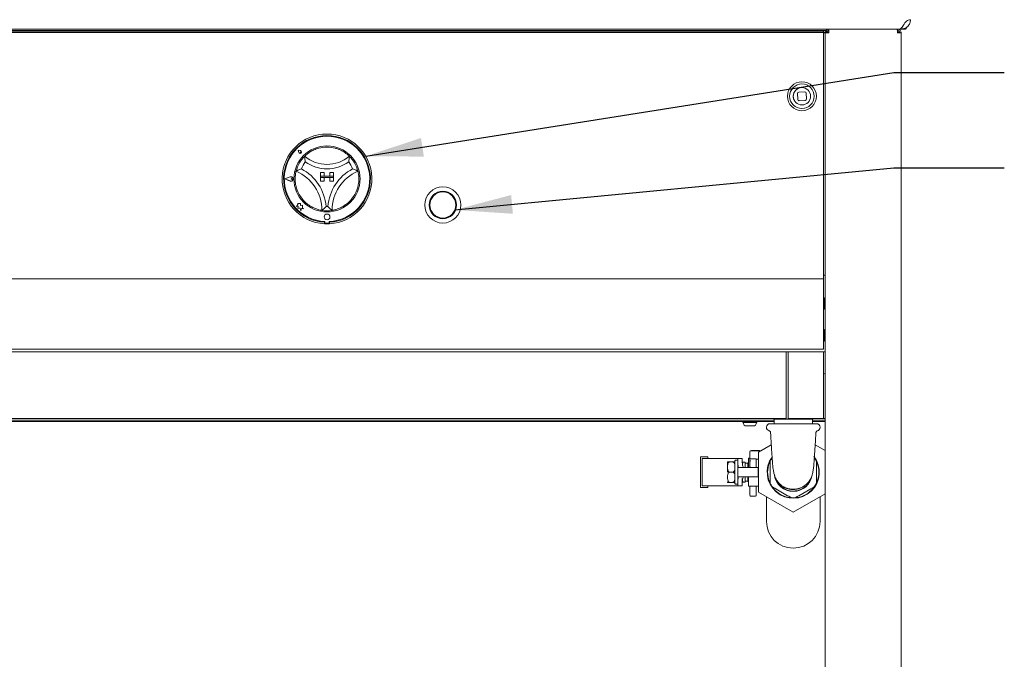
# Model space of a CAD drawing. Units: millimetres. Extents: x 5 to 415, y 5 to 292.
# Drawn here: x 119 to 176, y 218 to 255 of the extents above; entities that cross this region are included whole.
import ezdxf

# ---------------------------------------------------------------- set-up
doc = ezdxf.new("R2010")
doc.units = ezdxf.units.MM
doc.layers.add('BEMAßUNG', color=96, linetype='Continuous')
doc.dimstyles.new('SLDDIMSTYLE5', dxfattribs={"dimtxt": 0.18, "dimasz": 3.302, "dimexe": 0, "dimexo": 0.0625, "dimgap": 0, "dimtad": 0, "dimtih": 1, "dimtoh": 1, "dimdec": 0, "dimrnd": 1e-09, "dimzin": 0, "dimdsep": 46, "dimtxsty": 'Standard', "dimsah": 1, "dimcen": 0.09, "dimadec": 0, "dimazin": 0, "dimtfac": 3.302, "dimtdec": 0, "dimtofl": 0, "dimtmove": 0, "dimatfit": 3, "dimfxl": 0, "dimfrac": 2, "dimtolj": 1, "dimtzin": 0, "dimarcsym": 0})

msp = doc.modelspace()

# ---------------------------------------------------------------- linework, layer by layer
at = {"color": 7, "linetype": 'Continuous', "lineweight": 15}
for p, q in [((169.65501, 254.45445), (169.65501, 254.40361)), ((169.94668, 254.50122), (169.94668, 254.41457)), ((62.50302, 254.40369), (169.55701, 254.40369)), ((168.11335, 254.40361), (63.94668, 254.40361)), ((66.86335, 254.28959), (165.19668, 254.28959)), ((66.86335, 254.2012), (165.19668, 254.2012)), ((165.32612, 254.32027), (116.17585, 254.32027)), ((123.8898, 254.32027), (123.8898, 254.28959)), ((156.03001, 254.28959), (156.03001, 254.32027)), ((165.19668, 254.28959), (165.19668, 254.2012)), ((165.19668, 254.22861), (165.28384, 254.22861)), ((165.19668, 254.2012), (165.19668, 253.59678)), ((165.28002, 254.19528), (165.19668, 254.19528)), ((165.28002, 203.32027), (165.28002, 254.19528)), ((165.48835, 254.19528), (165.28002, 254.19528)), ((165.33335, 254.32027), (165.33335, 254.22861)), ((165.36959, 254.22861), (165.45835, 254.22861)), ((165.45835, 254.22861), (165.491, 254.22861)), ((165.48835, 254.40361), (165.48835, 254.32027)), ((168.11335, 254.40369), (168.11335, 254.40361)), ((169.65501, 254.40361), (168.11335, 254.40361)), ((169.44437, 254.23694), (169.56339, 254.23694)), ((169.44668, 254.40361), (169.44668, 254.32027)), ((169.65501, 254.19528), (169.44668, 254.19528)), ((169.57168, 254.23694), (169.57168, 254.19528)), ((169.65501, 254.40361), (169.87346, 254.40361)), ((169.65501, 254.19528), (169.65501, 200.44528)), ((165.19668, 253.50839), (165.19668, 253.59678)), ((165.19668, 240.15361), (165.19668, 253.50839)), ((163.68953, 250.69499), (163.70432, 250.36199)), ((164.10209, 250.79673), (163.76908, 250.78194)), ((164.20383, 250.38418), (164.18904, 250.71718)), ((163.79127, 250.28244), (164.12428, 250.29723)), ((134.95645, 247.43489), (134.98124, 247.31109)), ((134.95645, 247.43489), (135.08026, 247.41015)), ((134.95752, 247.43383), (135.08009, 247.40934)), ((134.95752, 247.43383), (134.98205, 247.31126)), ((135.06376, 247.32762), (135.10501, 247.32173)), ((135.06376, 247.32762), (135.06967, 247.28637)), ((136.23585, 246.15611), (136.23585, 245.94777)), ((136.23585, 246.15611), (136.44418, 246.15611)), ((136.44418, 246.15611), (136.44418, 245.94777)), ((136.77751, 246.15611), (136.77751, 245.94777)), ((136.98585, 246.15611), (136.77751, 246.15611)), ((136.98585, 246.15611), (136.98585, 245.94777)), ((134.17881, 245.78066), (134.49651, 245.90151)), ((134.17881, 245.78066), (134.49656, 245.65993)), ((134.18585, 245.78066), (134.4974, 245.89917)), ((134.18585, 245.78066), (134.49745, 245.66227)), ((134.54246, 245.78073), (134.59737, 245.8185)), ((134.54246, 245.78073), (134.59738, 245.74297)), ((136.23585, 245.94777), (136.44418, 245.94777)), ((136.98585, 245.94777), (136.23585, 245.94777)), ((136.23585, 245.86444), (136.23585, 245.94777)), ((136.23585, 245.86444), (136.44418, 245.86444)), ((136.23585, 245.65611), (136.23585, 245.86444)), ((136.23585, 245.86444), (136.98585, 245.86444)), ((136.23585, 245.65611), (136.44418, 245.65611)), ((136.44418, 245.65611), (136.44418, 245.86444)), ((136.98585, 245.94777), (136.77751, 245.94777)), ((136.98585, 245.86444), (136.77751, 245.86444)), ((136.77751, 245.65611), (136.77751, 245.86444)), ((136.98585, 245.65611), (136.77751, 245.65611)), ((136.98585, 245.86444), (136.98585, 245.94777)), ((136.98585, 245.65611), (136.98585, 245.86444)), ((134.93548, 244.31124), (134.85256, 244.20034)), ((134.98951, 244.36033), (134.93547, 244.3746)), ((134.93547, 244.3746), (134.93548, 244.31124)), ((135.08263, 244.36587), (134.98951, 244.36033)), ((135.08899, 244.25869), (135.08263, 244.36587)), ((135.20046, 244.26532), (135.08899, 244.25869)), ((135.20049, 244.10621), (135.20046, 244.26532)), ((134.85256, 244.20034), (134.95228, 244.20627)), ((134.95228, 244.20627), (134.93725, 244.1069)), ((134.93725, 244.1069), (135.05841, 244.08858)), ((135.05841, 244.08858), (135.09883, 243.93559)), ((135.09883, 243.93559), (135.13882, 244.08709)), ((135.13882, 244.08709), (135.27366, 244.05149)), ((135.27366, 244.05149), (135.20049, 244.10621)), ((136.46501, 243.20189), (136.46501, 243.28536)), ((136.48213, 243.32615), (136.48214, 243.28109)), ((136.52382, 243.23942), (136.69882, 243.23946)), ((136.74048, 243.28113), (136.74047, 243.32619)), ((136.75668, 243.20189), (136.75668, 243.28536)), ((66.86335, 240.02861), (165.19668, 240.02861)), ((165.19668, 240.23694), (165.28002, 240.23694)), ((165.19668, 240.02861), (165.19668, 240.15361)), ((165.19668, 240.02861), (165.19668, 239.77861)), ((165.19668, 239.77861), (165.19668, 236.23694)), ((165.23751, 238.82027), (165.19668, 238.82027)), ((165.28002, 238.90778), (165.27918, 238.90778)), ((165.19668, 238.40361), (165.23751, 238.40361)), ((165.27918, 238.31611), (165.28002, 238.31611)), ((165.23751, 237.07027), (165.19668, 237.07027)), ((165.23751, 236.98694), (165.19668, 236.98694)), ((165.28002, 237.07444), (165.27918, 237.07444)), ((165.19668, 236.57028), (165.23751, 236.57028)), ((165.27918, 236.48278), (165.28002, 236.48278)), ((165.19668, 235.98694), (66.86335, 235.98694)), ((116.11335, 235.82028), (163.03001, 235.82028)), ((163.03001, 235.82028), (163.03001, 235.57028)), ((163.03001, 235.82028), (163.15502, 235.82028)), ((163.15502, 235.82028), (165.19668, 235.82028)), ((163.15502, 235.57028), (163.15502, 235.82028)), ((165.19668, 236.23694), (165.19668, 235.98694)), ((165.19668, 235.82028), (165.19668, 235.57028)), ((165.19668, 235.82028), (165.28002, 235.82028)), ((163.03001, 232.11611), (163.03001, 235.57028)), ((163.15502, 232.11611), (163.15502, 235.57028)), ((165.19668, 235.57028), (165.19668, 232.11611)), ((162.34497, 231.90361), (69.71505, 231.90361)), ((69.71505, 231.82027), (162.34497, 231.82027)), ((116.11335, 231.98694), (163.03001, 231.98694)), ((160.11335, 231.98694), (119.03001, 231.98694)), ((160.32657, 231.98694), (161.27513, 231.98694)), ((160.52225, 231.82027), (160.52206, 231.81611)), ((161.3713, 231.81611), (161.37111, 231.82027)), ((162.32585, 231.98694), (161.65501, 231.98694)), ((162.32585, 231.98694), (162.32585, 231.94528)), ((163.68173, 231.94528), (162.32585, 231.94528)), ((162.34497, 231.94528), (162.34497, 231.69527)), ((163.03001, 232.11611), (163.03001, 231.98694)), ((163.15502, 231.98694), (163.15502, 232.11611)), ((163.15502, 231.98694), (165.19668, 231.98694)), ((164.56751, 231.94528), (163.68173, 231.94528)), ((164.54839, 231.69527), (164.54839, 231.94528)), ((165.28002, 231.90361), (164.54839, 231.90361)), ((164.54839, 231.82027), (165.28002, 231.82027)), ((164.56751, 231.94528), (164.56751, 231.98694)), ((165.28002, 231.98694), (164.56751, 231.98694)), ((165.19668, 232.11611), (165.19668, 231.98694)), ((160.56789, 231.77027), (160.56789, 231.75133)), ((160.59678, 231.77027), (160.56789, 231.77027)), ((161.09178, 231.77027), (160.59678, 231.77027)), ((160.77173, 231.56194), (160.75728, 231.56194)), ((161.01923, 231.56194), (160.77173, 231.56194)), ((161.13607, 231.56194), (161.01923, 231.56194)), ((161.32547, 231.77027), (161.09178, 231.77027)), ((161.32547, 231.75133), (161.32547, 231.77027)), ((161.90501, 231.49528), (161.90501, 231.47861)), ((162.10501, 231.69527), (164.78835, 231.69527)), ((164.98834, 231.47861), (164.98834, 231.49528)), ((160.94668, 229.66603), (160.94668, 230.09694)), ((161.55001, 230.14111), (160.99335, 230.14111)), ((161.04072, 230.14111), (161.04072, 230.15777)), ((161.04526, 230.15777), (161.04072, 230.15777)), ((161.04526, 230.14111), (161.04526, 230.15777)), ((161.05433, 230.15777), (161.04526, 230.15777)), ((161.05433, 230.14111), (161.05433, 230.15777)), ((161.07246, 230.15777), (161.05433, 230.15777)), ((161.07246, 230.14111), (161.07246, 230.15777)), ((161.0906, 230.15777), (161.07246, 230.15777)), ((161.0906, 230.14111), (161.0906, 230.15777)), ((161.09966, 230.15777), (161.0906, 230.15777)), ((161.09966, 230.14111), (161.09966, 230.15777)), ((161.1178, 230.15777), (161.09966, 230.15777)), ((161.1178, 230.14111), (161.1178, 230.15777)), ((161.12687, 230.15777), (161.1178, 230.15777)), ((161.12687, 230.14111), (161.12687, 230.15777)), ((161.13594, 230.15777), (161.12687, 230.15777)), ((161.13594, 230.14111), (161.13594, 230.15777)), ((161.15407, 230.15777), (161.13594, 230.15777)), ((161.15407, 230.14111), (161.15407, 230.15777)), ((161.1586, 230.15777), (161.15407, 230.15777)), ((161.1586, 230.14111), (161.1586, 230.15777)), ((161.16767, 230.15777), (161.1586, 230.15777)), ((161.16767, 230.14111), (161.16767, 230.15777)), ((161.18581, 230.15777), (161.16767, 230.15777)), ((161.18581, 230.14111), (161.18581, 230.15777)), ((161.20394, 230.15777), (161.18581, 230.15777)), ((161.20394, 230.14111), (161.20394, 230.15777)), ((161.21755, 230.15777), (161.20394, 230.15777)), ((161.21755, 230.14111), (161.21755, 230.15777)), ((161.23115, 230.15777), (161.21755, 230.15777)), ((161.23115, 230.14111), (161.23115, 230.15777)), ((161.24022, 230.15777), (161.23115, 230.15777)), ((161.24022, 230.14111), (161.24022, 230.15777)), ((161.24928, 230.15777), (161.24022, 230.15777)), ((161.24928, 230.14111), (161.24928, 230.15777)), ((161.25382, 230.15777), (161.24928, 230.15777)), ((161.25382, 230.14111), (161.25382, 230.15777)), ((161.44314, 230.15777), (161.25382, 230.15777)), ((161.44314, 230.14111), (161.44314, 230.15777)), ((161.4715, 230.15777), (161.44314, 230.15777)), ((161.44668, 230.05831), (162.1837, 230.48383)), ((161.4715, 230.14111), (161.4715, 230.15777)), ((161.4715, 230.15777), (161.51137, 230.15777)), ((161.51137, 230.14111), (161.51137, 230.15777)), ((164.70966, 230.48383), (165.28002, 230.15453)), ((158.11251, 229.77853), (158.11251, 228.02853)), ((158.52918, 229.77853), (158.11251, 229.77853)), ((158.19585, 228.11186), (158.19585, 229.6952)), ((158.19585, 229.6952), (158.45196, 229.6952)), ((158.45196, 229.6952), (160.08682, 229.6952)), ((158.52918, 229.6952), (158.52918, 229.77853)), ((160.08682, 229.6952), (160.26251, 229.6952)), ((160.22085, 229.59111), (160.12918, 229.59111)), ((160.26251, 229.6952), (160.51251, 229.6952)), ((160.26251, 229.39758), (160.26251, 229.6952)), ((160.51251, 229.6952), (160.51251, 229.47198)), ((160.94668, 229.71611), (160.87168, 229.71611)), ((160.95373, 229.65678), (160.94668, 229.62469)), ((160.94668, 229.5278), (160.94668, 229.62469)), ((160.94668, 229.21444), (160.94668, 229.5278)), ((160.99085, 229.67482), (161.27751, 229.67482)), ((161.32168, 229.62469), (161.31794, 229.64828)), ((161.44668, 229.64828), (161.31794, 229.64828)), ((161.32168, 229.62469), (161.32168, 229.5278)), ((161.32168, 229.5278), (161.32168, 229.21444)), ((161.44668, 227.74891), (161.44668, 230.05831)), ((158.11251, 229.48686), (158.10834, 229.48686)), ((158.10834, 229.48686), (158.10834, 229.47711)), ((158.11251, 229.47711), (158.10834, 229.47711)), ((158.10834, 229.47711), (158.10834, 229.45761)), ((158.11251, 229.45761), (158.10834, 229.45761)), ((158.10834, 229.45761), (158.10834, 229.4186)), ((158.11251, 229.4186), (158.10834, 229.4186)), ((158.10834, 229.4186), (158.10834, 229.37959)), ((158.11251, 229.37959), (158.10834, 229.37959)), ((158.10834, 229.37959), (158.10834, 229.33083)), ((158.11251, 229.33083), (158.10834, 229.33083)), ((158.10834, 229.33083), (158.10834, 229.18456)), ((158.11251, 229.18456), (158.10834, 229.18456)), ((158.10834, 229.18456), (158.10834, 229.1358)), ((158.11251, 229.1358), (158.10834, 229.1358)), ((158.10834, 229.1358), (158.10834, 229.09679)), ((158.11251, 229.09679), (158.10834, 229.09679)), ((158.10834, 229.09679), (158.10834, 229.05778)), ((158.11251, 229.05778), (158.10834, 229.05778)), ((158.10834, 229.05778), (158.10834, 229.03828)), ((158.11251, 229.03828), (158.10834, 229.03828)), ((158.10834, 229.03828), (158.10834, 229.02853)), ((158.11251, 229.02853), (158.10834, 229.02853)), ((158.10834, 228.77853), (158.10834, 229.02853)), ((159.78841, 229.49106), (159.96252, 229.49106)), ((160.26251, 228.40948), (160.26251, 229.39758)), ((160.72085, 229.17436), (160.27989, 229.17436)), ((160.5967, 229.48709), (160.68004, 229.48709)), ((160.68004, 229.48709), (160.68004, 229.17436)), ((160.83367, 229.4246), (160.68004, 229.4246)), ((160.97229, 229.17436), (160.72085, 229.17436)), ((160.8571, 229.46519), (160.83367, 229.4246)), ((160.83367, 229.17436), (160.83367, 229.4246)), ((161.27502, 229.17027), (160.99335, 229.17027)), ((161.42918, 229.17436), (161.29607, 229.17436)), ((161.42918, 228.6327), (161.42918, 229.17436)), ((162.11334, 229.3023), (162.11334, 228.50491)), ((164.78001, 228.50491), (164.78001, 229.3023)), ((158.11251, 228.77853), (158.10834, 228.77853)), ((158.10834, 228.77853), (158.10834, 228.76878)), ((158.11251, 228.76878), (158.10834, 228.76878)), ((158.10834, 228.76878), (158.10834, 228.74927)), ((158.11251, 228.74927), (158.10834, 228.74927)), ((158.10834, 228.74927), (158.10834, 228.71027)), ((158.11251, 228.71027), (158.10834, 228.71027)), ((158.10834, 228.71027), (158.10834, 228.67126)), ((158.11251, 228.67126), (158.10834, 228.67126)), ((158.10834, 228.67126), (158.10834, 228.6225)), ((158.11251, 228.6225), (158.10834, 228.6225)), ((158.10834, 228.6225), (158.10834, 228.47622)), ((158.11251, 228.47622), (158.10834, 228.47622)), ((158.10834, 228.42746), (158.10834, 228.47622)), ((158.11251, 228.42746), (158.10834, 228.42746)), ((158.10834, 228.38846), (158.10834, 228.42746)), ((158.11251, 228.38846), (158.10834, 228.38846)), ((158.10834, 228.34945), (158.10834, 228.38846)), ((159.78841, 228.90361), (159.96252, 228.90361)), ((160.26251, 228.11186), (160.26251, 228.40948)), ((160.27989, 228.6327), (160.72085, 228.6327)), ((160.68004, 228.6327), (160.68004, 228.32012)), ((160.72085, 228.6327), (161.42918, 228.6327)), ((160.83367, 228.38261), (160.83367, 228.6327)), ((158.11251, 228.34945), (158.10834, 228.34945)), ((158.10834, 228.32995), (158.10834, 228.34945)), ((158.10834, 228.32995), (158.11251, 228.32995)), ((158.10834, 228.32995), (158.10834, 228.3202)), ((158.11251, 228.3202), (158.10834, 228.3202)), ((158.11251, 228.02853), (158.52918, 228.02853)), ((158.19585, 228.11186), (158.45196, 228.11186)), ((158.45196, 228.11186), (160.08682, 228.11186)), ((158.52918, 228.02853), (158.52918, 228.11186)), ((159.78841, 228.31615), (159.96252, 228.31615)), ((160.08682, 228.11186), (160.26251, 228.11186)), ((160.12918, 228.21611), (160.22085, 228.21611)), ((160.26251, 228.11186), (160.51251, 228.11186)), ((160.51251, 228.33508), (160.51251, 228.11186)), ((160.5967, 228.32012), (160.68004, 228.32012)), ((160.68004, 228.38261), (160.83367, 228.38261)), ((160.83367, 228.38261), (160.8571, 228.34203)), ((160.87168, 228.09111), (161.44668, 228.09111)), ((160.94668, 227.57642), (160.94668, 228.09111)), ((161.32168, 228.09111), (161.32168, 227.57642)), ((162.43473, 227.94826), (163.12529, 227.54956)), ((163.76806, 227.54956), (164.45863, 227.94826)), ((161.00978, 227.53225), (161.25857, 227.53225)), ((163.44668, 226.59421), (161.44668, 227.74891)), ((161.90501, 227.48429), (161.90501, 226.07027)), ((165.28002, 227.65268), (163.44668, 226.59421)), ((164.98834, 226.07027), (164.98834, 227.48429))]:
    msp.add_line(p, q, dxfattribs=at)
at = {"color": 7, "linetype": 'Continuous', "lineweight": 15, "flags": 128}
for points in [[(121.88418, 254.32027), (121.88594, 254.30239), (121.88947, 254.28959)], [(122.67585, 254.32027), (122.67409, 254.30239), (122.67056, 254.28959)], [(134.31224, 254.32027), (134.3536, 254.31547), (134.38548, 254.30489)], [(134.38418, 254.32027), (134.38594, 254.30239), (134.38947, 254.28959)], [(135.17585, 254.32027), (135.17409, 254.30239), (135.17056, 254.28959)], [(146.88418, 254.32027), (146.88594, 254.30239), (146.88947, 254.28959)], [(147.67585, 254.32027), (147.67408, 254.30239), (147.67056, 254.28959)], [(159.38418, 254.32027), (159.38594, 254.30239), (159.38947, 254.28959)], [(160.17585, 254.32027), (160.17409, 254.30239), (160.17056, 254.28959)], [(165.06251, 254.32027), (165.06428, 254.30239), (165.0678, 254.28959)], [(163.51423, 250.28861), (163.46838, 250.39387), (163.44717, 250.5174)], [(165.19668, 234.54809), (165.2589, 234.58023), (165.28002, 234.58831)]]:
    msp.add_lwpolyline(points, dxfattribs=at)
at = {"color": 7, "linetype": 'Continuous', "lineweight": 15}
for centre, radius in [((163.94668, 250.53959), 0.83333), ((163.94668, 250.53959), 0.70833), ((163.94668, 250.53959), 0.5), ((136.61085, 245.78111), 1.9), ((143.27751, 244.28111), 1.04167), ((143.27751, 244.28111), 0.79167), ((143.27751, 244.28111), 0.775), ((143.27751, 244.28111), 0.75), ((136.61125, 243.59361), 0.16667)]:
    msp.add_circle(centre, radius, dxfattribs=at)
for centre, radius, start, end in [((134.22271, 254.13214), 0.18814, 56.811378, 89.631532), ((169.87346, 254.65361), 0.25, 270, 287.031248), ((163.94668, 250.53959), 0.5, 92.543333, 182.543333), ((163.77278, 250.69869), 0.08333, 92.543333, 182.543333), ((164.10579, 250.71348), 0.08333, 2.543333, 92.543333), ((163.78757, 250.36569), 0.08333, 182.543333, 272.543333), ((164.12058, 250.38048), 0.08333, 272.543333, 2.543333), ((136.61085, 245.78111), 2.58333, 273.23616, 266.76384), ((136.61085, 245.78111), 2.5, 273.344152, 266.655848), ((136.61085, 245.78111), 2.45833, 273.022436, 266.99875), ((136.61085, 245.78111), 1.83333, 134.17338, 165.82662), ((135.06376, 247.32762), 0.08417, 191.320526, 78.700661), ((135.06376, 247.32762), 0.08333, 191.320526, 78.700661), ((135.1006, 247.2908), 0.03125, 188.140696, 81.880491), ((136.61085, 248.54968), 1.93524, 228.689513, 311.310487), ((136.61085, 245.78111), 1.83333, 75.139725, 104.860275), ((136.61085, 245.78111), 1.83333, 14.17338, 45.82662), ((136.61085, 245.78111), 1.58333, 142.007663, 158.526698), ((136.61085, 248.54968), 2.18524, 235.178601, 304.821399), ((136.61085, 245.78111), 1.58333, 21.473302, 37.992337), ((133.8592, 243.97112), 2.45998, 0, 66.672487), ((133.8592, 243.97112), 2.70998, 4.815163, 61.857323), ((139.36249, 243.97112), 2.70998, 118.142677, 175.184837), ((139.36249, 243.97112), 2.45998, 113.327513, 180), ((134.54246, 245.78073), 0.12922, 249.195171, 110.826016), ((134.54246, 245.78073), 0.12672, 249.195171, 110.826016), ((134.62335, 245.78074), 0.04583, 235.496602, 124.524584), ((136.61085, 245.78111), 1.83333, 196.564852, 230.107635), ((136.61085, 245.78111), 1.83333, 309.892365, 343.435148), ((136.61085, 245.78111), 1.83333, 260.845867, 279.154133), ((136.61085, 245.78111), 1.58333, 268.145789, 271.854211), ((136.61085, 245.78111), 2.58333, 266.76384, 273.23616), ((136.52381, 243.28109), 0.04167, 180.010593, 270.010593), ((136.69881, 243.28112), 0.04167, 270.010593, 0.010593), ((160.56789, 231.81611), 0.04583, 180, 270), ((161.32547, 231.81611), 0.04583, 270, 0), ((160.75729, 231.75134), 0.18939, 180, 270), ((161.13607, 231.75134), 0.18939, 270, 0), ((162.10501, 231.49527), 0.2, 90, 180), ((162.10501, 231.47861), 0.2, 180, 255.350261), ((164.78835, 231.49527), 0.2, 0, 90), ((164.78835, 231.47861), 0.2, 283.995608, 0), ((160.99085, 230.09694), 0.04417, 90, 180), ((161.55251, 230.09694), 0.04417, 56.141955, 90), ((160.12918, 229.54944), 0.04167, 90, 180), ((160.22085, 229.54944), 0.04167, 0, 90), ((160.87168, 229.70777), 0.00833, 90, 180), ((163.44668, 228.90361), 1.5, 144.528208, 37.574777), ((163.44668, 228.90361), 1.475, 145.317122, 154.682878), ((163.44668, 228.90361), 1.475, 25.317122, 34.682878), ((159.7884, 229.45694), 0.125, 164.053086, 180), ((160.99085, 229.21444), 0.04417, 180, 270), ((161.27751, 229.21444), 0.04417, 270, 0), ((163.44668, 228.90361), 1.475, 158.78093, 201.21907), ((163.44668, 228.90361), 1.475, 338.78093, 21.21907), ((163.44668, 228.90361), 1.10171, 190.275877, 270), ((163.44668, 228.90361), 1.08821, 187.268029, 343.767836), ((163.44668, 228.90361), 1.10171, 270, 351.242123), ((159.7884, 228.35027), 0.125, 180, 195.971531), ((160.12918, 228.25777), 0.04167, 180, 270), ((160.22085, 228.25777), 0.04167, 270, 0), ((160.87168, 228.09944), 0.00833, 180, 270), ((163.44668, 228.90361), 1.475, 205.317122, 214.682878), ((163.44668, 228.90361), 1.475, 218.78093, 261.21907), ((163.44668, 228.90361), 1.475, 278.78093, 321.21907), ((163.44668, 228.90361), 1.475, 325.317122, 334.682878), ((160.99085, 227.57642), 0.04417, 180, 270), ((161.27751, 227.57642), 0.04417, 270, 0), ((163.44668, 228.90361), 1.475, 265.317122, 274.682878), ((163.44668, 226.07027), 1.54167, 180, 0)]:
    msp.add_arc(centre, radius, start, end, dxfattribs=at)
for centre, major_axis, ratio, start_param, end_param in [((160.99085, 229.63543), (0.04417, 0), 0.89176162, 1.57079633, 2.56876248), ((161.27751, 229.63036), (0, 0.04446), 0.9934741, 5.12712042, 6.28318531), ((160.72085, 229.39758), (0, 0.81845), 0.56, 1.57079633, 1.84702296), ((160.76251, 229.47198), (0, 0.44643), 0.56, 1.57079633, 2.30052398), ((160.72085, 228.40948), (0, 0.81845), 0.56, 1.2945697, 1.57079633), ((160.76251, 228.33508), (0, 0.44643), 0.56, 0.84106867, 1.57079633)]:
    msp.add_ellipse(centre, major_axis=major_axis, ratio=ratio, start_param=start_param, end_param=end_param, dxfattribs=at)
for points, knots in [([(169.78374, 254.63021), (169.75791, 254.586), (169.70624, 254.4976), (169.63066, 254.41814), (169.58092, 254.40971), (169.55701, 254.40565)], [0, 0, 0, 0, 0.34181833, 0.68363404, 1, 1, 1, 1]), ([(169.65501, 254.40361), (169.72599, 254.41175), (169.86795, 254.42804), (170.047, 254.55329), (170.17225, 254.73234), (170.18854, 254.87429), (170.19668, 254.94527)], [0, 0, 0, 0, 0.25000334, 0.50000212, 0.75000181, 1, 1, 1, 1]), ([(170.19668, 254.94536), (170.15344, 254.93789), (170.07284, 254.92398), (169.95848, 254.86127), (169.86233, 254.75405), (169.81179, 254.67441), (169.78374, 254.63021)], [0, 0, 0, 0, 0.23432906, 0.43671772, 0.6873865, 1, 1, 1, 1]), ([(165.48835, 254.40361), (165.46105, 254.40048), (165.40645, 254.39421), (165.33758, 254.34604), (165.28941, 254.27717), (165.28315, 254.22257), (165.28002, 254.19528)], [0, 0, 0, 0, 0.25000141, 0.50000895, 0.75001608, 1, 1, 1, 1]), ([(165.48835, 254.32027), (165.47197, 254.3184), (165.43921, 254.31464), (165.39789, 254.28573), (165.36899, 254.24441), (165.36523, 254.21166), (165.36335, 254.19528)], [0, 0, 0, 0, 0.25001082, 0.50001694, 0.75000787, 1, 1, 1, 1]), ([(165.48835, 254.19528), (165.48982, 254.22258), (165.49276, 254.27717), (165.49718, 254.34604), (165.50161, 254.39421), (165.50455, 254.40048), (165.50603, 254.40361)], [0, 0, 0, 0, 0.24998631, 0.49999982, 0.74999644, 1, 1, 1, 1]), ([(169.429, 254.40361), (169.43047, 254.40048), (169.43342, 254.39421), (169.43784, 254.34604), (169.44226, 254.27717), (169.44521, 254.22258), (169.44668, 254.19528)], [0, 0, 0, 0, 0.25000356, 0.50000018, 0.75001369, 1, 1, 1, 1]), ([(169.65501, 254.19528), (169.65188, 254.22257), (169.64562, 254.27717), (169.59744, 254.34604), (169.52858, 254.39421), (169.47398, 254.40048), (169.44668, 254.40361)], [0, 0, 0, 0, 0.24998392, 0.49999105, 0.74999859, 1, 1, 1, 1]), ([(169.57168, 254.19528), (169.5698, 254.21166), (169.56605, 254.24442), (169.53713, 254.28573), (169.49582, 254.31464), (169.46306, 254.3184), (169.44668, 254.32027)], [0, 0, 0, 0, 0.24998492, 0.49998762, 0.74999145, 1, 1, 1, 1]), ([(135.33332, 247.09604), (135.33975, 247.10243), (135.35261, 247.11522), (135.45767, 247.21021), (135.62442, 247.3317), (135.85774, 247.46284), (136.04135, 247.52143), (136.14067, 247.55312)], [0, 0, 0, 0, 0.19782504, 0.395735, 0.59082011, 0.77868124, 1, 1, 1, 1]), ([(135.36303, 246.75574), (135.36299, 246.75604), (135.35735, 246.79335), (135.3472, 246.87199), (135.33847, 246.97517), (135.3348, 247.04757), (135.33349, 247.08846), (135.33338, 247.09351), (135.33332, 247.09604)], [0, 0, 0, 0, 0.00196249, 0.242995, 0.50906947, 0.70839086, 0.85389398, 1, 1, 1, 1]), ([(137.08103, 247.55312), (137.13846, 247.53604), (137.25319, 247.50192), (137.4415, 247.42007), (137.63, 247.31048), (137.78188, 247.19466), (137.87241, 247.11188), (137.88315, 247.10121), (137.88837, 247.09604)], [0, 0, 0, 0, 0.12785811, 0.25539396, 0.44446874, 0.63367058, 0.82209974, 1, 1, 1, 1]), ([(137.85866, 246.75574), (137.85871, 246.75604), (137.86435, 246.79335), (137.87449, 246.87199), (137.88323, 246.97517), (137.88689, 247.04757), (137.8882, 247.08846), (137.88832, 247.09351), (137.88837, 247.09604)], [0, 0, 0, 0, 0.00196249, 0.24299498, 0.50906963, 0.70839079, 0.85389399, 1, 1, 1, 1]), ([(134.8536, 245.25843), (134.83613, 245.32558), (134.80125, 245.45966), (134.77545, 245.68346), (134.77756, 245.91104), (134.80312, 246.09909), (134.82834, 246.21095), (134.83174, 246.22396), (134.83332, 246.23001)], [0, 0, 0, 0, 0.14374833, 0.28702418, 0.47311288, 0.65947427, 0.84156967, 1, 1, 1, 1]), ([(134.83332, 246.23001), (134.8356, 246.23114), (134.84014, 246.23339), (134.87704, 246.25132), (134.94181, 246.2815), (135.0335, 246.32098), (135.10386, 246.3485), (135.13713, 246.36061), (135.13741, 246.36071)], [0, 0, 0, 0, 0.15212465, 0.30369063, 0.50560597, 0.7675907, 0.99799922, 1, 1, 1, 1]), ([(138.08428, 246.36071), (138.08456, 246.36061), (138.11784, 246.3485), (138.18819, 246.32098), (138.27989, 246.28151), (138.34466, 246.25132), (138.38155, 246.23339), (138.3861, 246.23114), (138.38837, 246.23001)], [0, 0, 0, 0, 0.002000778, 0.23241162, 0.49439614, 0.69630764, 0.84787591, 1, 1, 1, 1]), ([(138.38837, 246.23001), (138.39067, 246.22138), (138.39527, 246.2041), (138.4245, 246.06746), (138.4472, 245.86412), (138.44292, 245.64003), (138.41485, 245.43481), (138.38369, 245.31727), (138.36809, 245.25843)], [0, 0, 0, 0, 0.18969327, 0.3794861, 0.56624589, 0.74790793, 0.87381287, 1, 1, 1, 1]), ([(136.31918, 243.97112), (136.31034, 243.97243), (136.29266, 243.97505), (136.15561, 244.00232), (135.9599, 244.06199), (135.75583, 244.15466), (135.57849, 244.26169), (135.4829, 244.33686), (135.43504, 244.37448)], [0, 0, 0, 0, 0.18969301, 0.3794866, 0.56624379, 0.74790659, 0.8738134, 1, 1, 1, 1]), ([(137.78665, 244.37448), (137.7319, 244.33185), (137.62259, 244.24672), (137.42731, 244.13441), (137.21749, 244.04623), (137.0347, 243.99523), (136.92199, 243.9741), (136.9087, 243.97207), (136.90251, 243.97112)], [0, 0, 0, 0, 0.14374976, 0.28702446, 0.47311334, 0.65947493, 0.84156963, 1, 1, 1, 1]), ([(136.31918, 243.97112), (136.32112, 243.97277), (136.32499, 243.97605), (136.35605, 244.00283), (136.40941, 244.05036), (136.48201, 244.11889), (136.53505, 244.17268), (136.55941, 244.19838), (136.55962, 244.1986)], [0, 0, 0, 0, 0.15212375, 0.3036897, 0.50560439, 0.76758703, 0.99799372, 1, 1, 1, 1]), ([(136.90251, 243.97112), (136.90058, 243.97277), (136.89671, 243.97605), (136.86564, 244.00283), (136.81228, 244.05036), (136.73969, 244.11889), (136.68665, 244.17268), (136.66229, 244.19838), (136.66208, 244.1986)], [0, 0, 0, 0, 0.15212352, 0.30368925, 0.50560514, 0.76758738, 0.99799372, 1, 1, 1, 1]), ([(165.27918, 238.92444), (165.27893, 238.9269), (165.2784, 238.93201), (165.27394, 238.93909), (165.26692, 238.94411), (165.25835, 238.94583), (165.24977, 238.94411), (165.24276, 238.93909), (165.2383, 238.93201), (165.23777, 238.9269), (165.23751, 238.92444)], [0, 0, 0, 0, 0.11310384, 0.23430107, 0.37310499, 0.49997562, 0.62692112, 0.76572504, 0.88688267, 1, 1, 1, 1]), ([(165.23751, 238.29944), (165.23751, 238.3019), (165.23751, 238.30746), (165.23751, 238.34977), (165.23751, 238.40615), (165.23751, 238.4648), (165.23751, 238.53499), (165.23751, 238.61194), (165.23751, 238.68889), (165.23751, 238.75909), (165.23751, 238.81773), (165.23751, 238.87412), (165.23751, 238.91642), (165.23751, 238.92198), (165.23751, 238.92444)], [0, 0, 0, 0, 0.09031801, 0.20456249, 0.27141994, 0.34393789, 0.42078567, 0.49999949, 0.57921583, 0.6560636, 0.72857947, 0.79543865, 0.90968199, 1, 1, 1, 1]), ([(165.23751, 238.29944), (165.23777, 238.29698), (165.23831, 238.29188), (165.24276, 238.28479), (165.24977, 238.27977), (165.25835, 238.27805), (165.26692, 238.27977), (165.27394, 238.28479), (165.27839, 238.29187), (165.27892, 238.29698), (165.27918, 238.29944)], [0, 0, 0, 0, 0.113082565, 0.234275886, 0.373083272, 0.50002439, 0.626890627, 0.765698014, 0.88693093, 1, 1, 1, 1]), ([(165.27918, 237.09111), (165.27892, 237.09357), (165.27839, 237.09868), (165.27394, 237.10576), (165.26692, 237.11078), (165.25835, 237.1125), (165.24977, 237.11078), (165.24276, 237.10576), (165.23831, 237.09867), (165.23777, 237.09357), (165.23751, 237.09111)], [0, 0, 0, 0, 0.11306736, 0.23429844, 0.37310373, 0.49997561, 0.62692237, 0.76572766, 0.88691914, 1, 1, 1, 1]), ([(165.23751, 236.46611), (165.23751, 236.46857), (165.23751, 236.47413), (165.23751, 236.51643), (165.23751, 236.57282), (165.23751, 236.63146), (165.23751, 236.70166), (165.23751, 236.77861), (165.23751, 236.85556), (165.23751, 236.92576), (165.23751, 236.9844), (165.23751, 237.04078), (165.23751, 237.08309), (165.23751, 237.08865), (165.23751, 237.09111)], [0, 0, 0, 0, 0.09031804, 0.20456255, 0.27142002, 0.34393591, 0.42078371, 0.50000008, 0.57921392, 0.65606409, 0.72857998, 0.79543745, 0.90968196, 1, 1, 1, 1]), ([(165.23751, 236.46611), (165.23777, 236.46365), (165.2383, 236.45854), (165.24276, 236.45146), (165.24977, 236.44644), (165.25835, 236.44472), (165.26692, 236.44644), (165.27394, 236.45146), (165.2784, 236.45854), (165.27893, 236.46364), (165.27918, 236.46611)], [0, 0, 0, 0, 0.11311733, 0.23427496, 0.37307888, 0.50002438, 0.62689501, 0.76569893, 0.88689616, 1, 1, 1, 1]), ([(162.05432, 231.28462), (162.05764, 231.28373), (162.07119, 231.28011), (162.09686, 231.26513), (162.1241, 231.23632), (162.14114, 231.20247), (162.14134, 231.18006), (162.1414, 231.1722)], [0, 0, 0, 0, 0.07055471, 0.28769674, 0.56352661, 0.84705042, 1, 1, 1, 1]), ([(164.75176, 231.17157), (164.75268, 231.1838), (164.75455, 231.20868), (164.7727, 231.2399), (164.79477, 231.26275), (164.8166, 231.27702), (164.83087, 231.28214), (164.83699, 231.28434)], [0, 0, 0, 0, 0.24069999, 0.48936806, 0.69531777, 0.86929649, 1, 1, 1, 1]), ([(162.14328, 231.17233), (162.14724, 231.10307), (162.15746, 230.92438), (162.17371, 230.64778), (162.19375, 230.31579), (162.21403, 229.99475), (162.23419, 229.69044), (162.25135, 229.45731), (162.26655, 229.28191), (162.2807, 229.14715), (162.29434, 229.05538), (162.30712, 228.9803), (162.3332, 228.83459), (162.38563, 228.65096), (162.48158, 228.44648), (162.61188, 228.27776), (162.74265, 228.1614), (162.88719, 228.06289), (163.0743, 227.97677), (163.2924, 227.9265), (163.49953, 227.91757), (163.70787, 227.9459), (163.92512, 228.01799), (164.14268, 228.14599), (164.30365, 228.29927), (164.40605, 228.44169), (164.46363, 228.54758), (164.50297, 228.64243), (164.52888, 228.72237), (164.54402, 228.77849), (164.56965, 228.88507), (164.59427, 229.01357), (164.61873, 229.19957), (164.63559, 229.38295), (164.65077, 229.5778), (164.66873, 229.83361), (164.68949, 230.15346), (164.71319, 230.53914), (164.73269, 230.86859), (164.74501, 231.08397), (164.75007, 231.17223)], [0, 0, 0, 0, 0.02310944, 0.05962209, 0.09245645, 0.13515889, 0.17042404, 0.1991641, 0.22501841, 0.24937853, 0.27217095, 0.29364243, 0.31531215, 0.34049687, 0.36794714, 0.39573275, 0.41053765, 0.42607613, 0.4545977, 0.47884311, 0.50026837, 0.52332984, 0.5485222, 0.57649562, 0.60715126, 0.62251294, 0.6354999, 0.64685561, 0.65784003, 0.66983209, 0.68254814, 0.73329137, 0.76138506, 0.79687879, 0.81736707, 0.83954746, 0.88981873, 0.92814773, 0.97055249, 1, 1, 1, 1]), ([(160.99085, 230.14111), (160.99089, 230.14111), (160.99099, 230.14111), (160.99158, 230.14111), (160.99237, 230.14111), (160.99303, 230.14111), (160.99335, 230.14111)], [0, 0, 0, 0, 0.24290099, 0.50091073, 0.75184761, 1, 1, 1, 1]), ([(161.55251, 230.14111), (161.55247, 230.14111), (161.55239, 230.14111), (161.55177, 230.14111), (161.55097, 230.14111), (161.55032, 230.14111), (161.55001, 230.14111)], [0, 0, 0, 0, 0.249808746, 0.502048164, 0.759402793, 1, 1, 1, 1]), ([(160.08751, 228.26621), (160.08751, 228.26362), (160.08751, 228.24918), (160.08751, 228.3186), (160.08751, 228.46306), (160.08751, 228.67427), (160.08751, 228.92245), (160.08751, 229.1689), (160.08751, 229.3694), (160.08751, 229.5138), (160.08751, 229.5371), (160.08751, 229.54918)], [0, 0, 0, 0, 0.027521923, 0.153537724, 0.270641434, 0.387745874, 0.513760827, 0.639776106, 0.756880502, 0.87398421, 1, 1, 1, 1]), ([(160.86335, 229.70777), (160.86335, 229.70516), (160.86335, 229.69979), (160.86335, 229.65506), (160.86335, 229.58082), (160.86335, 229.47641), (160.86335, 229.34714), (160.86335, 229.24346), (160.86335, 229.18282), (160.86335, 229.17436)], [0, 0, 0, 0, 0.14922198, 0.30738162, 0.47211666, 0.6403481, 0.80858002, 0.97331423, 1, 1, 1, 1]), ([(160.94668, 229.66603), (160.94717, 229.66404), (160.94794, 229.66086), (160.95216, 229.65789), (160.95373, 229.65678)], [0, 0, 0, 0, 0.62657138, 1, 1, 1, 1]), ([(160.99085, 229.5278), (160.98709, 229.52839), (160.98075, 229.52939), (160.97432, 229.53176), (160.97146, 229.53365), (160.96793, 229.53632), (160.96331, 229.54138), (160.96104, 229.54995), (160.96331, 229.55849), (160.9689, 229.56471), (160.97491, 229.56824), (160.98176, 229.57086), (160.98709, 229.57134), (160.99085, 229.57168)], [0, 0, 0, 0, 0.124855036, 0.211091663, 0.236021913, 0.249681685, 0.375047144, 0.500124912, 0.625281765, 0.75058389, 0.82277756, 0.87525941, 1, 1, 1, 1]), ([(160.99085, 229.57168), (160.99089, 229.57165), (160.99099, 229.57158), (160.9915, 229.5715), (160.99221, 229.57144), (160.99278, 229.57143), (160.99308, 229.57143)], [0, 0, 0, 0, 0.25128683, 0.50225648, 0.74478927, 1, 1, 1, 1]), ([(160.99308, 229.53003), (160.9928, 229.52999), (160.99224, 229.5299), (160.99153, 229.52939), (160.99099, 229.52868), (160.99089, 229.5281), (160.99085, 229.5278)], [0, 0, 0, 0, 0.24266373, 0.48980931, 0.7431251, 1, 1, 1, 1]), ([(162.07168, 229.43746), (162.07929, 229.4564), (162.08915, 229.48097), (162.10242, 229.51082), (162.10878, 229.52465), (162.11238, 229.53231), (162.11328, 229.53423), (162.11333, 229.53434), (162.11334, 229.53436)], [0, 0, 0, 0, 0.50096102, 0.64983922, 0.85175539, 0.91708041, 0.98306964, 1, 1, 1, 1]), ([(162.11334, 229.3023), (162.11334, 229.32397), (162.11334, 229.37497), (162.11334, 229.43705), (162.11334, 229.48846), (162.11334, 229.5154), (162.11334, 229.53044), (162.11334, 229.53415), (162.11334, 229.53433), (162.11334, 229.53436)], [0, 0, 0, 0, 0.247093679, 0.581751595, 0.707304305, 0.869844467, 0.928549023, 0.987817155, 1, 1, 1, 1]), ([(164.78001, 229.53436), (164.78001, 229.53387), (164.78001, 229.53279), (164.78001, 229.52284), (164.78001, 229.49937), (164.78001, 229.42831), (164.78001, 229.35754), (164.78001, 229.30464), (164.78001, 229.3023)], [0, 0, 0, 0, 0.04934542, 0.11004328, 0.20618177, 0.39613475, 0.97337919, 1, 1, 1, 1]), ([(164.78001, 229.53436), (164.78012, 229.53414), (164.78035, 229.53364), (164.78251, 229.52907), (164.78758, 229.51818), (164.80017, 229.49036), (164.81235, 229.46134), (164.8206, 229.44024), (164.82168, 229.43746)], [0, 0, 0, 0, 0.05377323, 0.12017559, 0.22655489, 0.43875769, 0.92619874, 1, 1, 1, 1]), ([(159.66341, 229.45694), (159.66341, 229.44955), (159.66341, 229.43818), (159.66341, 229.36918), (159.66341, 229.29777), (159.66341, 229.20912), (159.66341, 229.08029), (159.66341, 228.97322), (159.66341, 228.90361)], [0, 0, 0, 0, 0.2394567, 0.36836048, 0.50000088, 0.63163936, 0.76054317, 1, 1, 1, 1]), ([(159.78841, 228.90361), (159.781, 228.90429), (159.76621, 228.90565), (159.74255, 228.91738), (159.71513, 228.94272), (159.67734, 229.01551), (159.6682, 229.12397), (159.66748, 229.23989), (159.6742, 229.33549), (159.68919, 229.40334), (159.71589, 229.4511), (159.73815, 229.47428), (159.76367, 229.48853), (159.78024, 229.49023), (159.78841, 229.49106)], [0, 0, 0, 0, 0.02854605, 0.05696198, 0.10309947, 0.18159639, 0.40759812, 0.58100473, 0.700674, 0.83549724, 0.88568192, 0.93619793, 0.9685576, 1, 1, 1, 1]), ([(159.78841, 229.49106), (159.781, 229.49106), (159.76621, 229.49106), (159.74256, 229.49106), (159.71512, 229.49106), (159.67748, 229.49106), (159.66859, 229.49106), (159.66914, 229.49106), (159.6693, 229.49106)], [0, 0, 0, 0, 0.05711914, 0.11397909, 0.20629773, 0.36337127, 0.81559123, 1, 1, 1, 1]), ([(159.96252, 229.49106), (159.96993, 229.49038), (159.98471, 229.48902), (160.00836, 229.47729), (160.03578, 229.45195), (160.07358, 229.37916), (160.08271, 229.2707), (160.08344, 229.15478), (160.07671, 229.05918), (160.06174, 228.99133), (160.03502, 228.94358), (160.01277, 228.92039), (159.98725, 228.90614), (159.97068, 228.90444), (159.96252, 228.90361)], [0, 0, 0, 0, 0.02853948, 0.05695694, 0.10309309, 0.18159596, 0.40759852, 0.58100647, 0.70067627, 0.83549949, 0.88568709, 0.9362038, 0.96856372, 1, 1, 1, 1]), ([(160.08162, 229.49106), (160.0819, 229.49106), (160.08261, 229.49106), (160.07649, 229.49106), (160.06176, 229.49106), (160.03502, 229.49106), (160.01277, 229.49106), (159.98725, 229.49106), (159.97068, 229.49106), (159.96252, 229.49106)], [0, 0, 0, 0, 0.162421488, 0.401644496, 0.671162222, 0.771487509, 0.872470453, 0.937157636, 1, 1, 1, 1]), ([(160.08751, 229.45694), (160.08751, 229.44955), (160.08751, 229.43818), (160.08751, 229.36918), (160.08751, 229.29777), (160.08751, 229.20912), (160.08751, 229.08029), (160.08751, 228.90361), (160.08751, 228.72692), (160.08751, 228.5981), (160.08751, 228.50945), (160.08751, 228.43804), (160.08751, 228.36904), (160.08751, 228.35767), (160.08751, 228.35028)], [0, 0, 0, 0, 0.11972835, 0.18418024, 0.25000044, 0.31581968, 0.38027158, 0.5, 0.61972842, 0.68418032, 0.74999956, 0.81581976, 0.88027165, 1, 1, 1, 1]), ([(160.5967, 229.48709), (160.59174, 229.48709), (160.58184, 229.48709), (160.5658, 229.48709), (160.54677, 229.48709), (160.52043, 229.48709), (160.51391, 229.48709), (160.51351, 229.48709), (160.51337, 229.48709)], [0, 0, 0, 0, 0.05299139, 0.10575736, 0.19380945, 0.34716604, 0.77533047, 1, 1, 1, 1]), ([(160.52454, 229.38394), (160.52487, 229.39537), (160.52548, 229.41636), (160.53834, 229.44494), (160.55252, 229.46635), (160.56986, 229.48031), (160.58431, 229.48637), (160.59365, 229.48691), (160.5967, 229.48709)], [0, 0, 0, 0, 0.25873922, 0.47531634, 0.6930275, 0.81577368, 0.93962672, 1, 1, 1, 1]), ([(160.99335, 229.17027), (160.9932, 229.17027), (160.99289, 229.17027), (160.99229, 229.17027), (160.99162, 229.17027), (160.99101, 229.17027), (160.9909, 229.17027), (160.99085, 229.17027)], [0, 0, 0, 0, 0.11921966, 0.23714011, 0.49167948, 0.74409748, 1, 1, 1, 1]), ([(161.27751, 229.17027), (161.27746, 229.17027), (161.27735, 229.17027), (161.27675, 229.17027), (161.27609, 229.17027), (161.27549, 229.17027), (161.27517, 229.17027), (161.27502, 229.17027)], [0, 0, 0, 0, 0.24874379, 0.50800893, 0.75639693, 0.87685305, 1, 1, 1, 1]), ([(159.78841, 228.31615), (159.781, 228.31684), (159.76621, 228.3182), (159.74256, 228.32993), (159.71513, 228.35527), (159.67735, 228.42806), (159.6682, 228.53651), (159.66748, 228.65244), (159.6742, 228.74803), (159.68919, 228.81588), (159.71589, 228.86364), (159.73815, 228.88683), (159.76367, 228.90108), (159.78024, 228.90277), (159.78841, 228.90361)], [0, 0, 0, 0, 0.02854552, 0.05696272, 0.10309844, 0.18159773, 0.40759914, 0.58100548, 0.70067418, 0.83549761, 0.88568186, 0.9361981, 0.96855772, 1, 1, 1, 1]), ([(159.96252, 228.90361), (159.96993, 228.90293), (159.98471, 228.90156), (160.00836, 228.88984), (160.03578, 228.86449), (160.07358, 228.79171), (160.08271, 228.68325), (160.08344, 228.56732), (160.07671, 228.47173), (160.06174, 228.40387), (160.03502, 228.35612), (160.01277, 228.33294), (159.98725, 228.31869), (159.97068, 228.31699), (159.96252, 228.31615)], [0, 0, 0, 0, 0.02854, 0.05695619, 0.10309409, 0.18159457, 0.40759741, 0.58100558, 0.70067593, 0.83550163, 0.88568718, 0.93620364, 0.96856361, 1, 1, 1, 1]), ([(160.51337, 228.53374), (160.51337, 228.48082), (160.51337, 228.37497), (160.51337, 228.33841), (160.51337, 228.32012)], [0, 0, 0, 0, 0.50000159, 1, 1, 1, 1]), ([(160.5967, 228.32012), (160.59174, 228.32058), (160.58184, 228.3215), (160.56579, 228.32945), (160.54685, 228.34701), (160.52518, 228.38639), (160.52224, 228.42224), (160.52033, 228.44561)], [0, 0, 0, 0, 0.08350275, 0.16664652, 0.30539878, 0.54705713, 1, 1, 1, 1]), ([(160.86335, 228.6327), (160.86335, 228.6243), (160.86335, 228.56371), (160.86335, 228.46008), (160.86335, 228.3308), (160.86335, 228.22639), (160.86335, 228.15216), (160.86335, 228.10743), (160.86335, 228.10205), (160.86335, 228.09944)], [0, 0, 0, 0, 0.0265222, 0.19128629, 0.35954448, 0.52780413, 0.69256681, 0.85075298, 1, 1, 1, 1]), ([(162.11334, 228.27286), (162.11334, 228.27334), (162.11334, 228.27442), (162.11334, 228.28437), (162.11334, 228.30785), (162.11334, 228.37891), (162.11334, 228.44968), (162.11334, 228.50258), (162.11334, 228.50491)], [0, 0, 0, 0, 0.04934542, 0.11004328, 0.20618177, 0.39613475, 0.97337919, 1, 1, 1, 1]), ([(162.49255, 228.44625), (162.49299, 228.44531), (162.51977, 228.38777), (162.60071, 228.28834), (162.73232, 228.15471), (162.88859, 228.04796), (163.06195, 227.96697), (163.24993, 227.91408), (163.3811, 227.9071), (163.44668, 227.90361)], [0, 0, 0, 0, 0.00271667, 0.16624867, 0.32982821, 0.49362168, 0.65742798, 0.8287306, 1, 1, 1, 1]), ([(164.78001, 228.50491), (164.78001, 228.48325), (164.78001, 228.43225), (164.78001, 228.37017), (164.78001, 228.31875), (164.78001, 228.29182), (164.78001, 228.27678), (164.78001, 228.27306), (164.78001, 228.27289), (164.78001, 228.27286)], [0, 0, 0, 0, 0.247093679, 0.581751595, 0.707304305, 0.869844467, 0.928549023, 0.987817155, 1, 1, 1, 1]), ([(159.6693, 228.31615), (159.66901, 228.31615), (159.66831, 228.31615), (159.67443, 228.31615), (159.68917, 228.31615), (159.7159, 228.31615), (159.73815, 228.31615), (159.76367, 228.31615), (159.78024, 228.31615), (159.78841, 228.31615)], [0, 0, 0, 0, 0.16241991, 0.4016406, 0.67115862, 0.77147716, 0.87245912, 0.93714568, 1, 1, 1, 1]), ([(159.96252, 228.31615), (159.96993, 228.31615), (159.98471, 228.31615), (160.00836, 228.31615), (160.0358, 228.31615), (160.07344, 228.31615), (160.08233, 228.31615), (160.08178, 228.31615), (160.08162, 228.31615)], [0, 0, 0, 0, 0.057107018, 0.11396747, 0.206286919, 0.363367547, 0.815589615, 1, 1, 1, 1]), ([(160.51337, 228.32012), (160.51314, 228.32012), (160.51286, 228.32012), (160.53804, 228.32012), (160.55257, 228.32012), (160.56985, 228.32012), (160.58431, 228.32012), (160.59365, 228.32012), (160.5967, 228.32012)], [0, 0, 0, 0, 0.59802145, 0.71546567, 0.83352774, 0.90009618, 0.96726039, 1, 1, 1, 1]), ([(162.11334, 228.27286), (162.11324, 228.27308), (162.11301, 228.27357), (162.11085, 228.27814), (162.10578, 228.28904), (162.09319, 228.31686), (162.081, 228.34587), (162.07276, 228.36698), (162.07168, 228.36975)], [0, 0, 0, 0, 0.053770248, 0.120172772, 0.226552332, 0.438755645, 0.92621351, 1, 1, 1, 1]), ([(162.43473, 227.94826), (162.43342, 227.94902), (162.39778, 227.96961), (162.3491, 227.99769), (162.28845, 228.03272), (162.25637, 228.05124), (162.23905, 228.06123), (162.2343, 228.06398), (162.23391, 228.0642), (162.23377, 228.06428)], [0, 0, 0, 0, 0.01735401, 0.46924232, 0.63412607, 0.8437011, 0.92051932, 0.971487, 1, 1, 1, 1]), ([(162.29685, 227.97975), (162.28425, 227.99581), (162.26791, 228.01664), (162.24868, 228.04305), (162.2399, 228.05548), (162.23505, 228.06242), (162.23385, 228.06416), (162.23378, 228.06426), (162.23377, 228.06428)], [0, 0, 0, 0, 0.50095773, 0.64984152, 0.85174522, 0.9170848, 0.98306883, 1, 1, 1, 1]), ([(163.44668, 227.90361), (163.50653, 227.90654), (163.62623, 227.91239), (163.80209, 227.95705), (163.96755, 228.02932), (164.12209, 228.11946), (164.1988, 228.20755), (164.23564, 228.24987)], [0, 0, 0, 0, 0.20190929, 0.40384813, 0.60772073, 0.8115835, 1, 1, 1, 1]), ([(164.6596, 228.06428), (164.65918, 228.06404), (164.65824, 228.0635), (164.64963, 228.05852), (164.62928, 228.04679), (164.56775, 228.01125), (164.50646, 227.97588), (164.46065, 227.94942), (164.45863, 227.94826)], [0, 0, 0, 0, 0.049345928, 0.110040784, 0.206189789, 0.396149058, 0.973382935, 1, 1, 1, 1]), ([(164.6596, 228.06428), (164.65946, 228.06408), (164.65915, 228.06363), (164.65626, 228.05948), (164.64936, 228.04964), (164.63157, 228.02482), (164.61254, 227.99976), (164.59837, 227.98208), (164.59651, 227.97975)], [0, 0, 0, 0, 0.05376949, 0.12017265, 0.22655159, 0.43875197, 0.92618872, 1, 1, 1, 1]), ([(164.82168, 228.36975), (164.81407, 228.35082), (164.80421, 228.32625), (164.79095, 228.2964), (164.78457, 228.28257), (164.78099, 228.27491), (164.78007, 228.27299), (164.78002, 228.27288), (164.78001, 228.27286)], [0, 0, 0, 0, 0.5009563, 0.64983309, 0.85176178, 0.91707565, 0.9830698, 1, 1, 1, 1]), ([(160.99085, 227.53225), (160.99126, 227.53225), (160.99211, 227.53225), (160.99682, 227.53225), (161.00178, 227.53225), (161.00636, 227.53225), (161.00865, 227.53225), (161.00978, 227.53225)], [0, 0, 0, 0, 0.24173083, 0.50234749, 0.76377999, 0.88274185, 1, 1, 1, 1]), ([(161.25857, 227.53225), (161.25972, 227.53225), (161.26202, 227.53225), (161.26661, 227.53225), (161.27156, 227.53225), (161.27623, 227.53225), (161.2771, 227.53225), (161.27751, 227.53225)], [0, 0, 0, 0, 0.118443704, 0.23755323, 0.497865062, 0.759817728, 1, 1, 1, 1]), ([(163.32626, 227.43353), (163.32622, 227.43356), (163.32604, 227.43365), (163.32315, 227.43533), (163.31308, 227.44114), (163.28758, 227.45587), (163.22398, 227.49258), (163.16587, 227.52613), (163.12529, 227.54956)], [0, 0, 0, 0, 0.01570652, 0.06215877, 0.12827833, 0.23902539, 0.46866119, 1, 1, 1, 1]), ([(163.32626, 227.43353), (163.32602, 227.43355), (163.32547, 227.43359), (163.32044, 227.43402), (163.30847, 227.43507), (163.27807, 227.43808), (163.24686, 227.44203), (163.22445, 227.44545), (163.22151, 227.4459)], [0, 0, 0, 0, 0.0537708, 0.12016431, 0.22653179, 0.43873768, 0.92619569, 1, 1, 1, 1]), ([(163.76806, 227.54956), (163.7493, 227.53873), (163.70514, 227.51323), (163.65138, 227.48219), (163.60685, 227.45648), (163.58352, 227.44301), (163.57049, 227.43549), (163.56728, 227.43363), (163.56713, 227.43355), (163.5671, 227.43353)], [0, 0, 0, 0, 0.247083123, 0.581744781, 0.707305021, 0.869845407, 0.928548198, 0.987817109, 1, 1, 1, 1]), ([(163.67185, 227.4459), (163.65164, 227.44301), (163.62544, 227.43928), (163.59295, 227.43584), (163.57779, 227.43443), (163.56936, 227.43372), (163.56724, 227.43354), (163.56713, 227.43353), (163.5671, 227.43353)], [0, 0, 0, 0, 0.50095003, 0.64983529, 0.85175283, 0.9170803, 0.9830711, 1, 1, 1, 1])]:
    msp.add_open_spline(points, degree=3, knots=knots, dxfattribs=at)

# ---------------------------------------------------------------- leaders
at = {"layer": 'BEMAßUNG'}
for points in [[(138.8408, 247.0853), (169.24442, 251.91066), (175.59442, 251.91066)], [(143.97283, 243.99997), (169.24442, 246.41709), (175.59442, 246.41709)]]:
    msp.add_leader(points, dimstyle='SLDDIMSTYLE5', dxfattribs=at)

doc.saveas('drawing.dxf')
